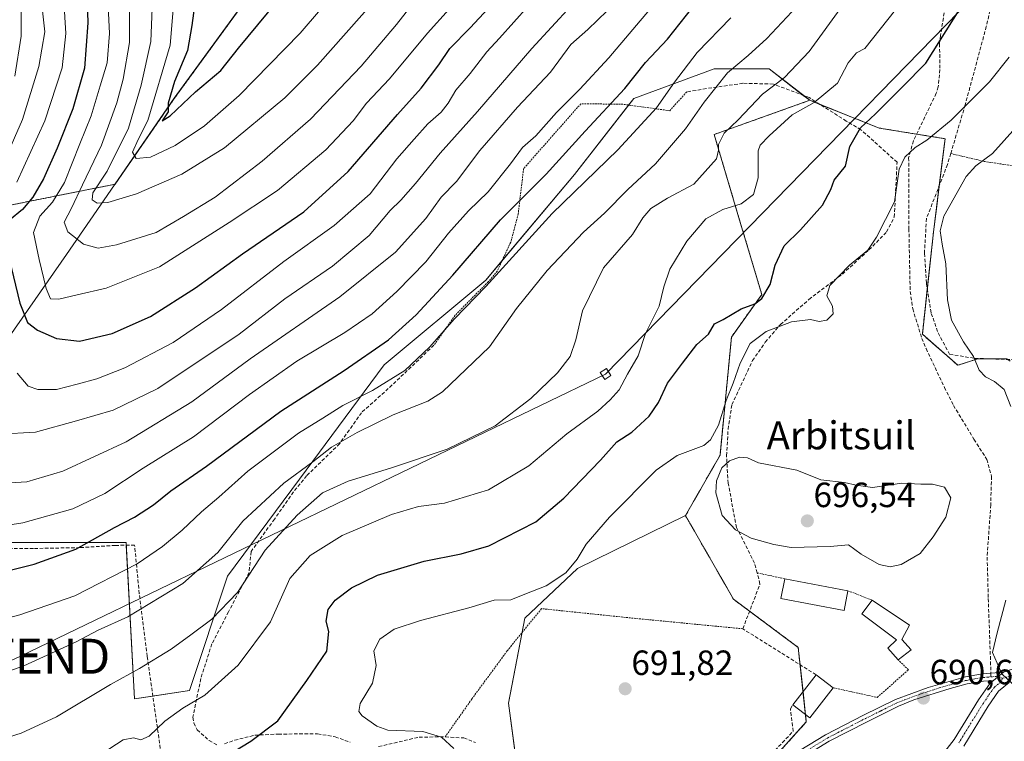
# Model space of a CAD drawing. Units: metres. Extents: x 583121 to 586543, y 4765952 to 4768307.
# Drawn here: x 584463 to 584744, y 4766517 to 4766724 of the extents above; entities that cross this region are included whole.
import ezdxf
from ezdxf.enums import TextEntityAlignment as Align

# ---------------------------------------------------------------- set-up
doc = ezdxf.new("R2010")
doc.units = ezdxf.units.M
doc.header["$MEASUREMENT"] = 0
for name, pattern in [('TRAZO_Y_PUNTO', [1, 0.5, -0.25, 0, -0.25]), ('TRAZOS', [0.75, 0.5, -0.25]), ('TRAZOSX2', [1.5, 1, -0.5])]:
    doc.linetypes.add(name, pattern=pattern)
doc.layers.get('0').update_dxf_attribs({"lineweight": 5})
for name, color, linetype, lineweight in [('Alambrada', 19, 'TRAZOS', 0), ('Arbolado forestal', 92, 'TRAZOS', 0), ('Arbolado forestal CxS', 92, 'Continuous', 0), ('Camino', 19, 'Continuous', 0), ('Camino Cxs', 19, 'Continuous', 0), ('Camino eje', 39, 'TRAZO_Y_PUNTO', 13), ('Carátula', 7, 'Continuous', 5), ('Curva de nivel maestra', 36, 'Continuous', 30), ('Curva de nivel normal', 36, 'Continuous', 0), ('Edificación', 1, 'Continuous', 13), ('Edificación Cxs', 1, 'Continuous', 13), ('Entidad de ámbito territorial', 19, 'Continuous', 0), ('Entidad de ámbito territorial CxS', 92, 'Continuous', 0), ('Municipio', 9, 'Continuous', 13), ('Municipio CxS', 142, 'Continuous', 0), ('Muro lineal', 1, 'TRAZOSX2', 13), ('Pastizal CxS', 92, 'Continuous', 0), ('Prado', 92, 'Continuous', 0), ('Prado CxS', 92, 'Continuous', 0), ('Punto de cota en terreno', 7, 'Continuous', 0), ('Rótulo de punto de cota en terreno', 19, 'Continuous', 0), ('Senda', 19, 'TRAZOSX2', 0), ('Tendido', 6, 'Continuous', 0), ('Texto cartográfico', 19, 'Continuous', 0), ('Torre de tendido', 19, 'Continuous', 0), ('Torre de tendido Cxs', 19, 'Continuous', 0), ('Torre de tendido puntual', 7, 'Continuous', 0)]:
    doc.layers.add(name, color=color, linetype=linetype, lineweight=lineweight)
doc.styles.add('Arial', font='txt', dxfattribs={"height": 0.2})

# ---------------------------------------------------------------- blocks, each defined once
blk = doc.blocks.new('*U150')
at = {"layer": 'Arbolado forestal CxS', "color": 92, "linetype": 'Continuous', "lineweight": 0}
blk.add_polyline3d([(584535.59, 4766740.32, 777.87), (584506.96, 4766701.01, 775.26), (584490.09, 4766676.53, 765.99), (584451.92, 4766668.9, 740.74), (584417.43, 4766673.82, 716.28), (584396.49, 4766672.59, 708.44), (584382.94, 4766663.97, 697.74), (584400.18, 4766643.03, 705.88), (584426.05, 4766620.86, 724.46), (584432.97, 4766594.26, 734.64), (584432.97, 4766573.79, 729.07), (584417.42, 4766577.74, 730.71), (584398.95, 4766559.27, 725.61), (584380.47, 4766528.47, 720.19), (584354.6, 4766496.45, 711.98)], dxfattribs=at)
blk = doc.blocks.new('*U177')
at = {"layer": 'Curva de nivel normal', "color": 36, "linetype": 'Continuous', "lineweight": 0}
blk.add_polyline3d([(584745.44, 4766712.8, 695), (584739.85, 4766705.78, 695), (584728.92, 4766694.81, 695), (584721.97, 4766689.13, 695), (584718.6, 4766687.01, 695), (584715.68, 4766684.22, 695), (584714.04, 4766680.81, 695), (584712.77, 4766671.51, 695), (584707.57, 4766661.34, 695), (584705.13, 4766657.71, 695), (584699.84, 4766653.41, 695), (584694.26, 4766647.54, 695), (584693.35, 4766644.57, 695), (584694.98, 4766641.65, 695), (584695.17, 4766639.48, 695), (584693.39, 4766637.65, 695), (584691.17, 4766637.28, 695), (584688.69, 4766637.87, 695), (584683.26, 4766637.2, 695), (584676.07, 4766634.4, 695), (584671.52, 4766631.01, 695), (584668.61, 4766625.38, 695), (584666.66, 4766619.66, 695), (584664.66, 4766614.66, 695), (584662.46, 4766607.64, 695), (584660.12, 4766603.42, 695), (584658.23, 4766601.8, 695), (584650.67, 4766599.01, 695), (584644.64, 4766594.77, 695), (584631.32, 4766581.38, 695), (584624.66, 4766573.66, 695), (584622.07, 4766569.36, 695), (584618.79, 4766565.44, 695), (584613.2, 4766561.74, 695), (584607.63, 4766559.51, 695), (584603.16, 4766557.74, 695), (584598.32, 4766557.67, 695), (584591.16, 4766555.41, 695), (584577.35, 4766551.84, 695), (584569.76, 4766549.3, 695), (584565.69, 4766546.45, 695), (584563.95, 4766543.19, 695), (584564.65, 4766538.99, 695), (584563.6, 4766533.94, 695), (584560.12, 4766528.14, 695), (584559.7, 4766525.78, 695), (584560.61, 4766524.61, 695), (584564.88, 4766521.63, 695), (584567.98, 4766520.52, 695), (584578, 4766520.08, 695), (584583.34, 4766518.44, 695), (584586.83, 4766515.26, 695)], dxfattribs=at)
blk = doc.blocks.new('*U199')
at = {"layer": 'Curva de nivel normal', "color": 36, "linetype": 'Continuous', "lineweight": 0}
for points in [[(584757.35, 4766703.85, 690), (584740.68, 4766685.26, 690), (584735.99, 4766681.81, 690), (584733.18, 4766678.71, 690), (584726.85, 4766667.34, 690), (584725.76, 4766663.17, 690), (584726.32, 4766659.34, 690), (584727.39, 4766653.74, 690), (584727.82, 4766643.43, 690), (584729.02, 4766637.67, 690), (584732.46, 4766631.44, 690), (584735.27, 4766627.25, 690), (584736.96, 4766623.41, 690), (584738.72, 4766621.43, 690), (584741.34, 4766620.12, 690), (584744.05, 4766617.86, 690), (584745.99, 4766612.97, 690)], [(584744.5, 4766557.66, 690), (584742.06, 4766548.33, 690), (584740.7, 4766542.72, 690), (584743.41, 4766536.55, 690), (584749.67, 4766530.64, 690)]]:
    blk.add_polyline3d(points, dxfattribs=at)
blk = doc.blocks.new('5PATER')
at = {"layer": 'Carátula', "linetype": 'Continuous', "lineweight": 5}
h = blk.add_hatch(color=250, dxfattribs=at)
edge = h.paths.add_edge_path()
edge.add_ellipse((0, 0.01), major_axis=(-1.33, -1.34), ratio=0.999422, start_angle=0, end_angle=360)
blk = doc.blocks.new('5TTEND')
blk.add_text('5TTEND', height=10).set_placement((0, 0), align=Align.MIDDLE_CENTER)

msp = doc.modelspace()

# ---------------------------------------------------------------- linework, layer by layer
at = {"layer": 'Alambrada', "color": 19, "linetype": 'TRAZOS', "lineweight": 0}
for points in [[(584653.36, 4766702.89, 718.79), (584648.51, 4766697.52, 725.46), (584635.16, 4766699.36, 723.94), (584623.12, 4766699.52, 728.48), (584606.76, 4766680.97, 728.14), (584605.23, 4766668.01, 723.99), (584603.07, 4766659.93, 722.37), (584599.23, 4766651.68, 721.16), (584596.68, 4766648.64, 720.65), (584587.19, 4766639.05, 720.84), (584581.14, 4766630.49, 720.44)], [(584728.8, 4766685.29, 706.89), (584738.23, 4766683.05, 693.43), (584751.39, 4766681.05, 690.5), (584752.8, 4766679.61, 691.02)], [(584673.48, 4766565.43, 703.94), (584681.35, 4766563.76, 695.73)], [(584699.39, 4766560.33, 695.49), (584706.38, 4766557.6, 696.84)], [(584669.39, 4766549.45, 702.22), (584638.82, 4766552.4, 692.03), (584611.87, 4766555.21, 700.06), (584602.06, 4766543.13, 698.44), (584596.71, 4766535.84, 699.03), (584591.94, 4766529.36, 698.5), (584584.39, 4766518.57, 701.56)], [(584695.16, 4766532.61, 697.01), (584707.82, 4766529.84, 690.24), (584716.71, 4766537.76, 691.32), (584713.78, 4766540.56, 692.24)]]:
    msp.add_polyline3d(points, dxfattribs=at)
at = {"layer": 'Arbolado forestal', "color": 92, "linetype": 'TRAZOS', "lineweight": 0}
for points in [[(584598.89, 4767011.1, 831.79), (584600.21, 4767003.21, 827.92), (584605.8, 4766969.13, 825.94), (584613.71, 4766925.81, 811.21), (584596.93, 4766878.22, 799.66), (584578.35, 4766825.51, 792.64), (584561.55, 4766778.93, 782.58), (584535.59, 4766740.32, 777.87), (584506.96, 4766701.01, 775.26), (584490.09, 4766676.53, 765.99), (584451.92, 4766668.9, 740.74), (584417.43, 4766673.82, 716.28), (584396.49, 4766672.59, 708.44), (584382.93, 4766663.97, 697.74), (584400.18, 4766643.03, 705.88), (584426.05, 4766620.86, 724.46), (584432.97, 4766594.26, 734.64), (584432.97, 4766573.79, 729.07)], [(584653.02, 4766581.79, 692.61), (584662.89, 4766599.1, 694.12), (584666.14, 4766632.81, 698.11), (584674.82, 4766645.02, 699.72), (584668.77, 4766665.24, 702.7), (584661.2, 4766690.73, 711.52), (584688.5, 4766700.49, 705.37)], [(584688.5, 4766700.49, 705.37), (584691.43, 4766699.32, 704.33), (584699.54, 4766696.08, 701.52), (584708.31, 4766692.57, 698.57), (584719.05, 4766690.83, 695.61), (584727.18, 4766689.52, 694.02), (584725.52, 4766676.11, 691.92), (584723.86, 4766662.81, 690.53), (584722.09, 4766646.54, 691.05), (584720.69, 4766633.63, 692.12), (584730.84, 4766624.75, 690.91), (584736.55, 4766626.65, 689.5), (584738.22, 4766626.65, 688.89), (584744.79, 4766626.65, 686.48), (584745.08, 4766626.45, 686.49), (584745.79, 4766625.95, 686.51)], [(584540.43, 4766375.09, 699.69), (584547.2, 4766378.73, 699.35), (584576.64, 4766402.08, 697.6), (584580.5, 4766405.86, 697.47), (584587.36, 4766412.59, 697.18), (584590.16, 4766415.34, 696.76), (584601.73, 4766433.24, 696.27), (584625.94, 4766453.7, 695), (584649.05, 4766476.31, 693.26), (584656.54, 4766486.28, 693.19), (584666.44, 4766499.46, 692.27), (584668.34, 4766501.55, 691.96), (584669.58, 4766502.93, 691.8), (584669.77, 4766503.14, 691.78), (584671.73, 4766505.32, 691.59), (584687.53, 4766522.82, 689.81), (584687.3, 4766524.89, 689.86), (584686.59, 4766531.48, 690.33), (584685.75, 4766539.19, 690.8), (584685.2, 4766544.14, 691.2), (584671.32, 4766554.48, 691.2), (584666.74, 4766557.88, 691.4), (584653.02, 4766581.79, 692.61)]]:
    msp.add_polyline3d(points, dxfattribs=at)
at = {"layer": 'Arbolado forestal CxS', "color": 92, "linetype": 'Continuous', "lineweight": 0}
msp.add_polyline3d([(584666.44, 4766499.45, 692.27), (584687.53, 4766522.82, 689.81), (584685.2, 4766544.14, 691.2), (584666.75, 4766557.88, 691.4), (584653.02, 4766581.79, 692.61), (584662.89, 4766599.1, 694.12), (584666.14, 4766632.81, 698.11), (584674.82, 4766645.02, 699.72), (584668.77, 4766665.24, 702.7), (584661.2, 4766690.73, 711.52), (584688.5, 4766700.49, 705.37), (584699.55, 4766696.08, 701.52), (584708.31, 4766692.57, 698.57), (584727.18, 4766689.52, 694.02), (584723.86, 4766662.81, 690.53), (584720.69, 4766633.63, 692.12), (584730.84, 4766624.75, 690.91), (584736.55, 4766626.65, 689.5), (584744.79, 4766626.65, 686.48)], dxfattribs=at)
at = {"layer": 'Camino', "color": 19, "linetype": 'Continuous', "lineweight": 0}
for points in [[(584743.87, 4766537.05, 689.77), (584754.35, 4766540.65, 688.01)], [(584683.31, 4766513.21, 690.4), (584693.03, 4766519.13, 690.12), (584703.91, 4766524.73, 690.13), (584713.01, 4766529.24, 690.35), (584722.38, 4766532.67, 690.57), (584733.01, 4766535.73, 690.57), (584737.91, 4766536.57, 690.29), (584743.87, 4766537.05, 689.77)], [(584743.87, 4766537.05, 689.77), (584741.03, 4766534.72, 690.14)], [(584743.87, 4766537.05, 689.77), (584741.03, 4766534.72, 690.14)], [(584741.03, 4766534.72, 690.14), (584738.17, 4766534.49, 690.36), (584733.48, 4766533.69, 690.57), (584728.64, 4766532.42, 690.66), (584718.29, 4766529.11, 690.53), (584713.84, 4766527.32, 690.34), (584704.88, 4766522.87, 690.16), (584694.06, 4766517.3, 690.16), (584684.47, 4766511.46, 690.52)], [(584722.83, 4766508.89, 692.47), (584729.75, 4766517.85, 691.51), (584736.71, 4766529.13, 690.62), (584740.01, 4766533.89, 690.26), (584741.03, 4766534.72, 690.14)], [(584745.52, 4766534.09, 689.92), (584742.48, 4766531.61, 690.24), (584739.5, 4766527.3, 690.64), (584732.49, 4766515.95, 691.69)]]:
    msp.add_polyline3d(points, dxfattribs=at)
at = {"layer": 'Camino Cxs', "color": 19, "linetype": 'Continuous', "lineweight": 0}
for points in [[(584722.83, 4766508.89, 692.47), (584729.75, 4766517.85, 691.51), (584736.71, 4766529.13, 690.62), (584740.01, 4766533.89, 690.26), (584741.03, 4766534.72, 690.14), (584743.87, 4766537.05, 689.77), (584754.35, 4766540.65, 688.01)], [(584683.31, 4766513.21, 690.4), (584693.03, 4766519.13, 690.12), (584703.91, 4766524.73, 690.13), (584713.01, 4766529.24, 690.35), (584722.38, 4766532.67, 690.57), (584733.01, 4766535.73, 690.57), (584737.91, 4766536.57, 690.29), (584743.87, 4766537.05, 689.77), (584741.03, 4766534.72, 690.14), (584741.03, 4766534.72, 690.14), (584738.17, 4766534.49, 690.36), (584733.48, 4766533.69, 690.57), (584728.64, 4766532.42, 690.66), (584718.29, 4766529.11, 690.53), (584713.84, 4766527.32, 690.34), (584704.88, 4766522.87, 690.16), (584694.06, 4766517.3, 690.16), (584684.47, 4766511.46, 690.52)], [(584745.52, 4766534.09, 689.92), (584742.48, 4766531.61, 690.24), (584739.5, 4766527.3, 690.64), (584732.49, 4766515.95, 691.69)]]:
    msp.add_polyline3d(points, dxfattribs=at)
at = {"layer": 'Camino eje', "color": 39, "linetype": 'TRAZO_Y_PUNTO', "lineweight": 13}
for points in [[(584669.66, 4766503.09, 691.79), (584672.03, 4766504.3, 691.66), (584674.26, 4766505.44, 691.43), (584679.09, 4766508.9, 690.88), (584683.89, 4766512.34, 690.46), (584693.55, 4766518.22, 690.16), (584704.4, 4766523.8, 690.16), (584708.88, 4766526.03, 690.2), (584713.43, 4766528.28, 690.36), (584715.65, 4766529.18, 690.46), (584720.34, 4766530.89, 690.55), (584725.51, 4766532.55, 690.65), (584730.83, 4766534.08, 690.62), (584733.25, 4766534.71, 690.57), (584735.7, 4766535.13, 690.49), (584738.04, 4766535.53, 690.33), (584740.25, 4766535.71, 690.14)], [(584740.25, 4766535.71, 690.14), (584742.45, 4766535.89, 689.97), (584743.47, 4766535.29, 689.94)], [(584746.58, 4766536.22, 689.64), (584744.7, 4766535.57, 689.84), (584743.47, 4766535.29, 689.94)], [(584743.47, 4766535.29, 689.94), (584743.28, 4766534.41, 690.02), (584741.25, 4766532.75, 690.24), (584739.6, 4766530.37, 690.46), (584738.11, 4766528.22, 690.61), (584734.63, 4766522.58, 691.02), (584731.12, 4766516.9, 691.55)]]:
    msp.add_polyline3d(points, dxfattribs=at)
at = {"layer": 'Curva de nivel maestra', "color": 36, "linetype": 'Continuous', "lineweight": 30}
for points in [[(584459.25, 4766657.6, 750), (584462.81, 4766642.49, 750), (584465.04, 4766636.98, 750), (584467.91, 4766634.78, 750), (584473.32, 4766632.42, 750), (584479.88, 4766631.64, 750), (584489.23, 4766633.88, 750), (584500.22, 4766638.7, 750), (584513, 4766646.87, 750), (584526.42, 4766656.63, 750), (584544.02, 4766668.62, 750), (584556.69, 4766680.18, 750), (584570.73, 4766696.47, 750), (584577.49, 4766704.01, 750), (584582.56, 4766710.67, 750), (584585.73, 4766715.34, 750), (584591.51, 4766721.2, 750), (584603.07, 4766733.77, 750)], [(584481.89, 4766734.24, 750), (584482.31, 4766722.59, 750), (584481.28, 4766709.7, 750), (584478, 4766698.1, 750), (584473.49, 4766686.78, 750), (584469.61, 4766678.03, 750), (584466.6, 4766672.82, 750), (584463.62, 4766669.3, 750), (584459.92, 4766666.2, 750)], [(584513.01, 4766729.72, 775), (584511.94, 4766721.9, 775), (584510.79, 4766714.73, 775), (584507.01, 4766705.91, 775), (584505.22, 4766699.63, 775), (584505.2, 4766697.24, 775), (584503.48, 4766694.61, 775), (584505.79, 4766696.04, 775), (584513, 4766702.88, 775), (584520.28, 4766708.99, 775), (584525.33, 4766715.42, 775), (584536.37, 4766728.7, 775)], [(584458.91, 4766565.92, 725), (584466.92, 4766567.88, 725), (584478.84, 4766572.25, 725), (584489.86, 4766578.42, 725), (584495.59, 4766581.4, 725), (584500.99, 4766584.89, 725), (584505.98, 4766588.9, 725), (584516.17, 4766595.91, 725), (584537.44, 4766611.66, 725), (584555.52, 4766623.23, 725), (584568.15, 4766632.07, 725), (584576.08, 4766639.16, 725), (584586.5, 4766650.49, 725), (584600.18, 4766666.34, 725), (584613.24, 4766679.34, 725), (584624.39, 4766691.65, 725), (584635.72, 4766703.91, 725), (584641.59, 4766711.32, 725), (584647.83, 4766717.95, 725), (584655.07, 4766727.1, 725)], [(584519.64, 4766511.74, 700), (584528.86, 4766517.33, 700), (584536.52, 4766523.16, 700), (584544.86, 4766534.68, 700), (584550.57, 4766543.08, 700), (584551.14, 4766548.64, 700), (584550.32, 4766551.66, 700), (584550.94, 4766555, 700), (584552.91, 4766557.66, 700), (584557.6, 4766561.18, 700), (584565.03, 4766564.75, 700), (584578.36, 4766568.79, 700), (584588.91, 4766570.86, 700), (584596.8, 4766573.18, 700), (584610.3, 4766580.02, 700), (584618.3, 4766586.76, 700), (584628.72, 4766597.69, 700), (584633.39, 4766602.93, 700), (584637.64, 4766605.63, 700), (584642.67, 4766610.26, 700), (584645.34, 4766614.1, 700), (584647.83, 4766619.66, 700), (584652.14, 4766625.4, 700), (584656.28, 4766630.66, 700), (584659.59, 4766633.66, 700), (584661.3, 4766636.61, 700), (584663.76, 4766637.82, 700), (584668.95, 4766640.92, 700), (584672.86, 4766642.33, 700), (584674.8, 4766643.86, 700), (584677.17, 4766647.81, 700), (584678.66, 4766653.37, 700), (584681.18, 4766658.86, 700), (584685.9, 4766663.43, 700), (584692.18, 4766670.53, 700), (584694.55, 4766675.01, 700), (584695.51, 4766677.67, 700), (584698.7, 4766681.67, 700), (584699.99, 4766687.34, 700), (584703.04, 4766692.67, 700), (584707.27, 4766696.67, 700), (584715.04, 4766704.36, 700), (584721.71, 4766711.1, 700), (584731.69, 4766727.01, 700)]]:
    msp.add_polyline3d(points, dxfattribs=at)
at = {"layer": 'Curva de nivel normal', "color": 36, "linetype": 'Continuous', "lineweight": 0}
for points in [[(584494.24, 4766738.4, 760), (584494.15, 4766716.98, 760), (584492.36, 4766706.5, 760), (584490.56, 4766699.73, 760), (584486.16, 4766687.66, 760), (584480.73, 4766676.34, 760), (584477.56, 4766669.67, 760), (584475.48, 4766665.67, 760), (584476.54, 4766662.89, 760), (584481.06, 4766659.35, 760), (584485.19, 4766658.28, 760), (584490.47, 4766659.16, 760), (584501.83, 4766662.72, 760), (584509.56, 4766667.24, 760), (584518.6, 4766672.78, 760), (584532.12, 4766683.14, 760), (584545.86, 4766695.08, 760), (584560.37, 4766710.27, 760), (584570.5, 4766722.2, 760), (584576.02, 4766729.28, 760)], [(584487.64, 4766736.94, 755), (584488.46, 4766719.59, 755), (584487.82, 4766711.24, 755), (584485.79, 4766704.67, 755), (584483.25, 4766696.01, 755), (584479.97, 4766688.01, 755), (584475.56, 4766677.01, 755), (584472.16, 4766671.34, 755), (584468.59, 4766667.34, 755), (584466.72, 4766662.67, 755), (584468.34, 4766655.01, 755), (584470.35, 4766646.7, 755), (584471.64, 4766643.79, 755), (584473.95, 4766643.64, 755), (584479.26, 4766644.94, 755), (584487.49, 4766646.78, 755), (584502.7, 4766652.9, 755), (584522.64, 4766665.61, 755), (584536.47, 4766674.67, 755), (584550.31, 4766686.34, 755), (584558.06, 4766694.67, 755), (584561.9, 4766699.67, 755), (584568.5, 4766706.67, 755), (584579.27, 4766719.67, 755), (584591.66, 4766733.53, 755)], [(584468.15, 4766736.58, 740), (584470.03, 4766720.05, 740), (584468.3, 4766710.2, 740)], [(584500.99, 4766736.44, 765), (584500.31, 4766717.34, 765), (584497.52, 4766704.82, 765), (584493.91, 4766692.49, 765), (584487.81, 4766680.21, 765), (584483.72, 4766674.03, 765), (584483.51, 4766672.06, 765), (584484.96, 4766671.09, 765), (584487.94, 4766671.29, 765), (584496.13, 4766673.75, 765), (584509.15, 4766679.38, 765), (584521.33, 4766686.94, 765), (584538.55, 4766701.18, 765), (584547.88, 4766710.54, 765), (584564.3, 4766729.04, 765)], [(584506.73, 4766727.59, 770), (584505.78, 4766716.27, 770), (584499.42, 4766694.68, 770), (584496.62, 4766689.26, 770), (584495.04, 4766685.7, 770), (584496.04, 4766683.85, 770), (584500.18, 4766684.24, 770), (584507.22, 4766687.61, 770), (584515.62, 4766693.21, 770), (584525.53, 4766701.88, 770), (584542.95, 4766719.72, 770), (584555.11, 4766734.02, 770)], [(584461.99, 4766677.06, 745), (584469.99, 4766694.67, 745), (584474.9, 4766709.81, 745), (584475.94, 4766719.55, 745), (584475.25, 4766732.14, 745)], [(584443.35, 4766576.61, 730), (584463.66, 4766579.78, 730), (584477.94, 4766583.77, 730), (584487.16, 4766588.11, 730), (584498.05, 4766595.33, 730), (584512.45, 4766604.34, 730), (584528.48, 4766616.44, 730), (584542.01, 4766625.9, 730), (584555.66, 4766634.17, 730), (584563.47, 4766639.5, 730), (584570.57, 4766645.82, 730), (584578.81, 4766654.32, 730), (584585.31, 4766662.54, 730), (584591.06, 4766668.93, 730), (584596.65, 4766674.34, 730), (584603.05, 4766682.34, 730), (584606.43, 4766687.01, 730), (584610.3, 4766690.34, 730), (584616.13, 4766697.01, 730), (584622.85, 4766703.67, 730), (584631.07, 4766712.67, 730), (584643.79, 4766727.55, 730)], [(584445.83, 4766532.38, 715), (584463.99, 4766538.84, 715), (584472.89, 4766542.99, 715), (584478.95, 4766545.72, 715), (584485.23, 4766549.1, 715), (584493.66, 4766552.88, 715), (584509.44, 4766562.4, 715), (584519.41, 4766571.27, 715), (584526.55, 4766580.19, 715), (584538.25, 4766591.09, 715), (584546.57, 4766597.19, 715), (584551.9, 4766601.33, 715), (584559.23, 4766605.58, 715), (584569.48, 4766610.58, 715), (584579.38, 4766614.51, 715), (584583.64, 4766617.13, 715), (584597.06, 4766630, 715), (584604.76, 4766641, 715), (584613.45, 4766651.87, 715), (584623.9, 4766662.8, 715), (584629.86, 4766668.2, 715), (584636.5, 4766675.01, 715), (584644.46, 4766682.34, 715), (584653, 4766692.34, 715), (584658.32, 4766700.01, 715), (584665.01, 4766708.34, 715), (584670.9, 4766713.3, 715), (584676.26, 4766718.2, 715), (584684.8, 4766727.3, 715)], [(584456.99, 4766605.11, 740), (584467.32, 4766605.63, 740), (584479.07, 4766608.85, 740), (584489.55, 4766611.97, 740), (584502.29, 4766618.16, 740), (584525.52, 4766633.66, 740), (584538.52, 4766643.75, 740), (584552.18, 4766653.11, 740), (584562.63, 4766661.89, 740), (584568.66, 4766668.99, 740), (584571.66, 4766671.96, 740), (584575.85, 4766676.73, 740), (584582.89, 4766685.43, 740), (584593.57, 4766697.34, 740), (584609.11, 4766715.34, 740), (584620.34, 4766727.48, 740)], [(584463.18, 4766727.41, 735), (584463.2, 4766718.8, 735), (584461.4, 4766707.4, 735)], [(584608.1, 4766727.43, 745), (584599.89, 4766718.3, 745), (584596.25, 4766714.38, 745), (584591.49, 4766708.13, 745), (584587.38, 4766703.37, 745), (584585.26, 4766699.67, 745), (584583.17, 4766697.11, 745), (584579.44, 4766693.74, 745), (584575.53, 4766689.39, 745), (584570.52, 4766683.78, 745), (584562.95, 4766673.78, 745), (584552.66, 4766664.7, 745), (584538.28, 4766654.39, 745), (584520.44, 4766640.7, 745), (584506.61, 4766631.3, 745), (584492.88, 4766624.08, 745), (584484.87, 4766620.89, 745), (584479.21, 4766619.41, 745), (584473.32, 4766617.8, 745), (584467.99, 4766617.81, 745), (584465.24, 4766618.79, 745), (584462.08, 4766622.54, 745)], [(584486.35, 4766513.79, 705), (584492.32, 4766517.67, 705), (584495.34, 4766518.33, 705), (584497.4, 4766517.71, 705), (584499.83, 4766518.77, 705), (584504.29, 4766523.05, 705), (584509.4, 4766526.81, 705), (584515.66, 4766530.45, 705), (584525.25, 4766539.01, 705), (584534.41, 4766551.46, 705), (584540, 4766563.82, 705), (584545.75, 4766570.42, 705), (584554.94, 4766576.1, 705), (584569, 4766582.08, 705), (584576.7, 4766584.37, 705), (584584.13, 4766585.38, 705), (584596.72, 4766589.2, 705), (584608.29, 4766596, 705), (584619.16, 4766605.2, 705), (584628.01, 4766611.64, 705), (584631.48, 4766614.93, 705), (584634.05, 4766617.74, 705), (584636.43, 4766622.18, 705), (584639.45, 4766627.46, 705), (584641.58, 4766633.83, 705), (584645.46, 4766641.65, 705), (584646.8, 4766647.17, 705), (584648.52, 4766652.22, 705), (584653.35, 4766660.2, 705), (584658.78, 4766666.58, 705), (584663.72, 4766669.33, 705), (584668.95, 4766670.86, 705), (584672.48, 4766673.55, 705), (584673.74, 4766678.34, 705), (584673.76, 4766686.01, 705), (584674.34, 4766687.65, 705), (584676.94, 4766690.34, 705), (584683.48, 4766696.31, 705), (584689.78, 4766699.87, 705), (584696.43, 4766705.38, 705), (584699.53, 4766711.24, 705), (584701.91, 4766714.02, 705), (584704.25, 4766715.34, 705), (584715.24, 4766729.17, 705)], [(584698.01, 4766727.72, 710), (584688.34, 4766714.48, 710), (584681.34, 4766707.06, 710), (584675.01, 4766702.23, 710), (584668.08, 4766694.92, 710), (584664.09, 4766691.07, 710), (584662.46, 4766687.83, 710), (584662.44, 4766686.29, 710), (584661.85, 4766683.8, 710), (584655.41, 4766676.54, 710), (584647.9, 4766672.51, 710), (584643.08, 4766669.55, 710), (584640.86, 4766666.95, 710), (584637.84, 4766662.12, 710), (584629.6, 4766652.62, 710), (584623.57, 4766640.33, 710), (584621.69, 4766632, 710), (584620.07, 4766627.32, 710), (584616.47, 4766622.61, 710), (584608.87, 4766615.3, 710), (584598.63, 4766607.46, 710), (584584.94, 4766600.78, 710), (584568.78, 4766595.32, 710), (584556.68, 4766591.69, 710)], [(584450.42, 4766590.57, 735), (584464.82, 4766591.48, 735), (584475.12, 4766594.5, 735), (584493.22, 4766602.87, 735), (584512, 4766614.28, 735), (584528.66, 4766626.65, 735), (584554.28, 4766644.35, 735), (584570.18, 4766657.12, 735), (584578.82, 4766666.67, 735), (584583.26, 4766672.84, 735), (584587.62, 4766677.32, 735), (584594.29, 4766686.17, 735), (584604.98, 4766698.56, 735), (584614.48, 4766708.55, 735), (584620.24, 4766716.45, 735), (584625.15, 4766720.73, 735), (584630.67, 4766726.11, 735)], [(584446.62, 4766549.12, 720), (584462.84, 4766553.43, 720), (584478.53, 4766558.87, 720), (584496.33, 4766568, 720), (584503.58, 4766573, 720), (584509.25, 4766577.66, 720), (584514.73, 4766582.86, 720), (584519.71, 4766587.1, 720), (584528, 4766594.52, 720), (584542.43, 4766605.32, 720), (584549.44, 4766609.61, 720), (584555.12, 4766613.3, 720), (584563.57, 4766617.6, 720), (584572.86, 4766623.32, 720), (584579.84, 4766629.9, 720), (584587.03, 4766638.06, 720), (584595.97, 4766647.32, 720), (584614.88, 4766668.11, 720), (584633.7, 4766686.34, 720), (584644.76, 4766698.34, 720), (584649.83, 4766705.71, 720), (584656.31, 4766714.14, 720), (584665.95, 4766724.04, 720)], [(584468.3, 4766710.2, 740), (584463.61, 4766694.97, 740), (584456.63, 4766679.33, 740)], [(584711.45, 4766567.2, 695), (584714.66, 4766567.8, 695), (584720.02, 4766570.96, 695), (584723.77, 4766575.7, 695), (584727.36, 4766581.35, 695), (584728.82, 4766586.88, 695), (584727.03, 4766589.92, 695), (584723.55, 4766590.77, 695), (584720.21, 4766590.8, 695), (584714.8, 4766591.1, 695), (584706.4, 4766589.84, 695), (584701.74, 4766590.5, 695), (584698.4, 4766591.25, 695), (584691.72, 4766592.04, 695), (584684.84, 4766594.83, 695), (584673.88, 4766596.85, 695), (584670.73, 4766598.3, 695), (584668.45, 4766598.48, 695), (584665.57, 4766597.46, 695), (584663.39, 4766595.41, 695), (584661.86, 4766591.76, 695), (584661.68, 4766588.29, 695), (584663.51, 4766581.85, 695), (584667.26, 4766577.71, 695), (584671.76, 4766575.35, 695), (584678.22, 4766573.52, 695), (584683.24, 4766572.68, 695), (584694.38, 4766572.98, 695), (584699.61, 4766573.49, 695), (584703.24, 4766570.78, 695), (584708.3, 4766567.8, 695), (584711.45, 4766567.2, 695)], [(584556.68, 4766591.69, 710), (584549.33, 4766588.29, 710), (584542.07, 4766581.97, 710), (584532.92, 4766571.96, 710), (584525.06, 4766559.81, 710), (584517.66, 4766552.19, 710), (584511.66, 4766547.77, 710), (584506.08, 4766543.6, 710), (584497.01, 4766538.13, 710), (584488.74, 4766533.56, 710), (584473.34, 4766524.31, 710), (584463.24, 4766519.64, 710), (584454.37, 4766516.83, 710)]]:
    msp.add_polyline3d(points, dxfattribs=at)
at = {"layer": 'Edificación', "color": 1, "linetype": 'Continuous', "lineweight": 13}
for points in [[(584699.39, 4766560.33, 695.49), (584698.3, 4766554.66, 695.09), (584680.26, 4766558.1, 695.32), (584681.35, 4766563.76, 695.73)], [(584681.35, 4766563.76, 695.73), (584699.39, 4766560.33, 695.49)], [(584713.78, 4766540.56, 692.24), (584710.78, 4766543.93, 694.45), (584713.26, 4766546.33, 697.67), (584703.39, 4766553.76, 694.83), (584706.38, 4766557.6, 696.84)], [(584706.38, 4766557.6, 696.84), (584716.98, 4766550.48, 693.69), (584714.78, 4766546.41, 696.43), (584717.51, 4766543.44, 693.69)], [(584717.51, 4766543.44, 693.69), (584713.78, 4766540.56, 692.24)], [(584683.67, 4766527.68, 691.98), (584690.3, 4766536.33, 692.23)], [(584690.3, 4766536.33, 692.23), (584695.16, 4766532.61, 697.01)], [(584695.16, 4766532.61, 697.01), (584688.51, 4766523.97, 691.79), (584683.67, 4766527.68, 691.98)]]:
    msp.add_polyline3d(points, dxfattribs=at)
at = {"layer": 'Edificación Cxs', "color": 1, "linetype": 'Continuous', "lineweight": 13}
for points in [[(584699.39, 4766560.33, 695.49), (584698.3, 4766554.66, 695.09), (584680.26, 4766558.1, 695.32), (584681.35, 4766563.76, 695.73), (584699.39, 4766560.33, 695.49)], [(584717.51, 4766543.44, 693.69), (584713.78, 4766540.56, 692.24), (584710.78, 4766543.93, 694.45), (584713.26, 4766546.33, 697.67), (584703.39, 4766553.76, 694.83), (584706.38, 4766557.6, 696.84), (584716.98, 4766550.48, 693.69), (584714.78, 4766546.41, 696.43), (584717.51, 4766543.44, 693.69)], [(584695.16, 4766532.61, 697.01), (584688.51, 4766523.97, 691.79), (584683.67, 4766527.68, 691.98), (584690.3, 4766536.33, 692.23), (584695.16, 4766532.61, 697.01)]]:
    msp.add_polyline3d(points, close=True, dxfattribs=at)
at = {"layer": 'Entidad de ámbito territorial', "color": 19, "linetype": 'Continuous', "lineweight": 0}
msp.add_polyline3d([(584573.44, 4767158.35, 803.1), (584583.86, 4767096.39, 833.83), (584592.76, 4767047.5, 838.98), (584594.57, 4767036.72, 838.12), (584595.9, 4767028.82, 835.46), (584600.18, 4767003.28, 827.94), (584600.72, 4766999.99, 826.53), (584605.76, 4766969.2, 825.95), (584613.68, 4766925.88, 811.24), (584596.9, 4766878.29, 799.68), (584578.31, 4766825.57, 792.68), (584561.51, 4766779, 782.61), (584535.55, 4766740.38, 777.9), (584506.93, 4766701.08, 775.28), (584482.93, 4766666.26, 762.18), (584476.13, 4766656.39, 758.03), (584448.54, 4766616.86, 738.14), (584432.95, 4766594.32, 734.62), (584432.94, 4766573.86, 729.1), (584432.8, 4766573.26, 728.91), (584418.89, 4766516.15, 714.27)], dxfattribs=at)
msp.add_polyline3d([(584573.44, 4767158.35, 803.1), (584583.86, 4767096.39, 833.83), (584592.76, 4767047.5, 838.98), (584594.57, 4767036.72, 838.12), (584595.9, 4767028.82, 835.46), (584600.18, 4767003.28, 827.94), (584600.72, 4766999.99, 826.53), (584605.76, 4766969.2, 825.95), (584613.68, 4766925.88, 811.24), (584596.9, 4766878.29, 799.68), (584578.31, 4766825.57, 792.68), (584561.51, 4766779, 782.61), (584535.55, 4766740.38, 777.9), (584506.93, 4766701.08, 775.28), (584482.93, 4766666.26, 762.18), (584476.13, 4766656.39, 758.03), (584448.54, 4766616.86, 738.14), (584432.95, 4766594.32, 734.62), (584432.94, 4766573.86, 729.1), (584432.8, 4766573.26, 728.91), (584418.89, 4766516.15, 714.27)], dxfattribs=at)
at = {"layer": 'Entidad de ámbito territorial CxS', "color": 92, "linetype": 'Continuous', "lineweight": 0}
for points in [[(584573.44, 4767158.35, 803.1), (584583.86, 4767096.39, 833.83), (584592.76, 4767047.5, 838.98), (584594.57, 4767036.72, 838.12), (584595.9, 4767028.82, 835.46), (584600.18, 4767003.28, 827.94), (584600.72, 4766999.99, 826.53), (584605.76, 4766969.2, 825.95), (584613.68, 4766925.88, 811.24), (584596.9, 4766878.29, 799.68), (584578.31, 4766825.57, 792.68), (584561.51, 4766779, 782.61), (584535.55, 4766740.38, 777.9), (584506.93, 4766701.08, 775.28), (584482.93, 4766666.26, 762.18), (584476.13, 4766656.39, 758.03), (584448.54, 4766616.86, 738.14), (584432.95, 4766594.32, 734.62), (584432.94, 4766573.86, 729.1), (584432.8, 4766573.26, 728.91), (584418.89, 4766516.15, 714.27)], [(584418.89, 4766516.15, 714.27), (584432.8, 4766573.26, 728.91), (584432.94, 4766573.86, 729.1), (584432.95, 4766594.32, 734.62), (584448.54, 4766616.86, 738.14), (584476.13, 4766656.39, 758.03), (584482.93, 4766666.26, 762.18), (584506.93, 4766701.08, 775.28), (584535.55, 4766740.38, 777.9), (584561.51, 4766779, 782.61), (584578.31, 4766825.57, 792.68), (584596.9, 4766878.29, 799.68), (584613.68, 4766925.88, 811.24), (584605.76, 4766969.2, 825.95), (584600.72, 4766999.99, 826.53), (584600.18, 4767003.28, 827.94), (584595.9, 4767028.82, 835.46), (584594.57, 4767036.72, 838.12), (584592.76, 4767047.5, 838.98), (584583.86, 4767096.39, 833.83), (584573.44, 4767158.35, 803.1)], [(584573.44, 4767158.35, 803.1), (584583.86, 4767096.39, 833.83), (584592.76, 4767047.5, 838.98), (584594.57, 4767036.72, 838.12), (584595.9, 4767028.82, 835.46), (584600.18, 4767003.28, 827.94), (584600.72, 4766999.99, 826.53), (584605.76, 4766969.2, 825.95), (584613.68, 4766925.88, 811.24), (584596.9, 4766878.29, 799.68), (584578.31, 4766825.57, 792.68), (584561.51, 4766779, 782.61), (584535.55, 4766740.38, 777.9), (584506.93, 4766701.08, 775.28), (584482.93, 4766666.26, 762.18), (584476.13, 4766656.39, 758.03), (584448.54, 4766616.86, 738.14), (584432.95, 4766594.32, 734.62), (584432.94, 4766573.86, 729.1), (584432.8, 4766573.26, 728.91), (584418.89, 4766516.15, 714.27)], [(584418.89, 4766516.15, 714.27), (584432.8, 4766573.26, 728.91), (584432.94, 4766573.86, 729.1), (584432.95, 4766594.32, 734.62), (584448.54, 4766616.86, 738.14), (584476.13, 4766656.39, 758.03), (584482.93, 4766666.26, 762.18), (584506.93, 4766701.08, 775.28), (584535.55, 4766740.38, 777.9), (584561.51, 4766779, 782.61), (584578.31, 4766825.57, 792.68), (584596.9, 4766878.29, 799.68), (584613.68, 4766925.88, 811.24), (584605.76, 4766969.2, 825.95), (584600.72, 4766999.99, 826.53), (584600.18, 4767003.28, 827.94), (584595.9, 4767028.82, 835.46), (584594.57, 4767036.72, 838.12), (584592.76, 4767047.5, 838.98), (584583.86, 4767096.39, 833.83), (584573.44, 4767158.35, 803.1)]]:
    msp.add_polyline3d(points, dxfattribs=at)
at = {"layer": 'Municipio', "color": 9, "linetype": 'Continuous', "lineweight": 13}
msp.add_polyline3d([(584573.44, 4767158.35, 803.1), (584583.86, 4767096.39, 833.83), (584592.76, 4767047.5, 838.98), (584594.57, 4767036.72, 838.12), (584595.9, 4767028.82, 835.46), (584600.18, 4767003.28, 827.94), (584600.72, 4766999.99, 826.53), (584605.76, 4766969.2, 825.95), (584613.68, 4766925.88, 811.24), (584596.9, 4766878.29, 799.68), (584578.31, 4766825.57, 792.68), (584561.51, 4766779, 782.61), (584535.55, 4766740.38, 777.9), (584506.93, 4766701.08, 775.28), (584482.93, 4766666.26, 762.18), (584476.13, 4766656.39, 758.03), (584448.54, 4766616.86, 738.14), (584432.95, 4766594.32, 734.62), (584432.94, 4766573.86, 729.1), (584432.8, 4766573.26, 728.91), (584418.89, 4766516.15, 714.27)], dxfattribs=at)
msp.add_polyline3d([(584573.44, 4767158.35, 803.1), (584583.86, 4767096.39, 833.83), (584592.76, 4767047.5, 838.98), (584594.57, 4767036.72, 838.12), (584595.9, 4767028.82, 835.46), (584600.18, 4767003.28, 827.94), (584600.72, 4766999.99, 826.53), (584605.76, 4766969.2, 825.95), (584613.68, 4766925.88, 811.24), (584596.9, 4766878.29, 799.68), (584578.31, 4766825.57, 792.68), (584561.51, 4766779, 782.61), (584535.55, 4766740.38, 777.9), (584506.93, 4766701.08, 775.28), (584482.93, 4766666.26, 762.18), (584476.13, 4766656.39, 758.03), (584448.54, 4766616.86, 738.14), (584432.95, 4766594.32, 734.62), (584432.94, 4766573.86, 729.1), (584432.8, 4766573.26, 728.91), (584418.89, 4766516.15, 714.27)], dxfattribs=at)
at = {"layer": 'Municipio CxS', "color": 142, "linetype": 'Continuous', "lineweight": 0}
for points in [[(584573.44, 4767158.35, 803.1), (584583.86, 4767096.39, 833.83), (584592.76, 4767047.5, 838.98), (584594.57, 4767036.72, 838.12), (584595.9, 4767028.82, 835.46), (584600.18, 4767003.28, 827.94), (584600.72, 4766999.99, 826.53), (584605.76, 4766969.2, 825.95), (584613.68, 4766925.88, 811.24), (584596.9, 4766878.29, 799.68), (584578.31, 4766825.57, 792.68), (584561.51, 4766779, 782.61), (584535.55, 4766740.38, 777.9), (584506.93, 4766701.08, 775.28), (584482.93, 4766666.26, 762.18), (584476.13, 4766656.39, 758.03), (584448.54, 4766616.86, 738.14), (584432.95, 4766594.32, 734.62), (584432.94, 4766573.86, 729.1), (584432.8, 4766573.26, 728.91), (584418.89, 4766516.15, 714.27)], [(584418.89, 4766516.15, 714.27), (584432.8, 4766573.26, 728.91), (584432.94, 4766573.86, 729.1), (584432.95, 4766594.32, 734.62), (584448.54, 4766616.86, 738.14), (584476.13, 4766656.39, 758.03), (584482.93, 4766666.26, 762.18), (584506.93, 4766701.08, 775.28), (584535.55, 4766740.38, 777.9), (584561.51, 4766779, 782.61), (584578.31, 4766825.57, 792.68), (584596.9, 4766878.29, 799.68), (584613.68, 4766925.88, 811.24), (584605.76, 4766969.2, 825.95), (584600.72, 4766999.99, 826.53), (584600.18, 4767003.28, 827.94), (584595.9, 4767028.82, 835.46), (584594.57, 4767036.72, 838.12), (584592.76, 4767047.5, 838.98), (584583.86, 4767096.39, 833.83), (584573.44, 4767158.35, 803.1)], [(584573.44, 4767158.35, 803.1), (584583.86, 4767096.39, 833.83), (584592.76, 4767047.5, 838.98), (584594.57, 4767036.72, 838.12), (584595.9, 4767028.82, 835.46), (584600.18, 4767003.28, 827.94), (584600.72, 4766999.99, 826.53), (584605.76, 4766969.2, 825.95), (584613.68, 4766925.88, 811.24), (584596.9, 4766878.29, 799.68), (584578.31, 4766825.57, 792.68), (584561.51, 4766779, 782.61), (584535.55, 4766740.38, 777.9), (584506.93, 4766701.08, 775.28), (584482.93, 4766666.26, 762.18), (584476.13, 4766656.39, 758.03), (584448.54, 4766616.86, 738.14), (584432.95, 4766594.32, 734.62), (584432.94, 4766573.86, 729.1), (584432.8, 4766573.26, 728.91), (584418.89, 4766516.15, 714.27)], [(584418.89, 4766516.15, 714.27), (584432.8, 4766573.26, 728.91), (584432.94, 4766573.86, 729.1), (584432.95, 4766594.32, 734.62), (584448.54, 4766616.86, 738.14), (584476.13, 4766656.39, 758.03), (584482.93, 4766666.26, 762.18), (584506.93, 4766701.08, 775.28), (584535.55, 4766740.38, 777.9), (584561.51, 4766779, 782.61), (584578.31, 4766825.57, 792.68), (584596.9, 4766878.29, 799.68), (584613.68, 4766925.88, 811.24), (584605.76, 4766969.2, 825.95), (584600.72, 4766999.99, 826.53), (584600.18, 4767003.28, 827.94), (584595.9, 4767028.82, 835.46), (584594.57, 4767036.72, 838.12), (584592.76, 4767047.5, 838.98), (584583.86, 4767096.39, 833.83), (584573.44, 4767158.35, 803.1)]]:
    msp.add_polyline3d(points, dxfattribs=at)
at = {"layer": 'Muro lineal', "color": 1, "linetype": 'TRAZOSX2', "lineweight": 13}
for points in [[(584789.12, 4766815.04, 711.53), (584782.92, 4766808.4, 713.86), (584775.8, 4766799.75, 711.38), (584769.96, 4766791.92, 716.34), (584766.6, 4766786.72, 709.7), (584760.67, 4766777.19, 718.82), (584753.12, 4766763.04, 717.54), (584748.48, 4766750.8, 702.96), (584742.71, 4766737.84, 700.51), (584738.96, 4766721.59, 709.34), (584732.92, 4766699.21, 704.75), (584728.8, 4766685.29, 706.89), (584727.87, 4766682.17, 702.74), (584721.87, 4766666.73, 699.61), (584721.28, 4766656.72, 692.22), (584721.83, 4766648.16, 692.91), (584723.23, 4766639.6, 696.19), (584725.19, 4766634.01, 697.62), (584728.48, 4766627.93, 696.65), (584735.67, 4766626.73, 691.22), (584746.47, 4766626.41, 691.68)], [(584690.3, 4766536.33, 692.23), (584669.39, 4766549.45, 702.22), (584674.3, 4766562.25, 702.25), (584673.48, 4766565.43, 703.94), (584672.75, 4766568.25, 701.81), (584667.62, 4766578.4, 699.95), (584665.19, 4766591.05, 705.68), (584664.75, 4766598.89, 705.98), (584665.19, 4766606.49, 702.07), (584666.27, 4766613.52, 702.38), (584672.16, 4766626.09, 698.77), (584675.8, 4766631.36, 701.88), (584680.15, 4766636.41, 702.47), (584688.28, 4766643.6, 704.13), (584697.84, 4766650.81, 702.39), (584705.44, 4766657.76, 702.52), (584710.48, 4766662.88, 699.69), (584712.67, 4766667.13, 699.94), (584713.47, 4766682.8, 700.46), (584703.15, 4766692.09, 701.08), (584698.96, 4766694.56, 702.57), (584688.32, 4766701.29, 708.31), (584678.12, 4766705.13, 711.38), (584669.44, 4766705.37, 721.02), (584658.99, 4766703.84, 716.93), (584653.36, 4766702.89, 718.79)], [(584581.14, 4766630.49, 720.44), (584569.23, 4766619.13, 720.37), (584560.43, 4766611.21, 718.65), (584554.19, 4766602.33, 718.7), (584544.78, 4766593.21, 716.24), (584541.03, 4766588.57, 714.73), (584535.59, 4766580.8, 713.55), (584528.9, 4766571.52, 711.93), (584528.35, 4766565.53, 712.29), (584522.46, 4766554.32, 711.74), (584517.71, 4766545.13, 713.15), (584514.55, 4766535.21, 708.82), (584512.26, 4766524.17, 705.2), (584512.55, 4766522.48, 704.77), (584513.51, 4766520.56, 704.17), (584516.91, 4766517.52, 703.22), (584519.19, 4766516.25, 703.13)], [(584407.3, 4766463.29, 710.15), (584418.19, 4766468.33, 710.52), (584440.3, 4766479.05, 709.43), (584461.42, 4766488.89, 706.63), (584480.9, 4766497.84, 707.84), (584491.78, 4766503.68, 702.81), (584504.03, 4766507.84, 707.07), (584499.23, 4766541.6, 711.98), (584496.98, 4766559.52, 717.9), (584495.63, 4766573.36, 723.02), (584490.1, 4766573.29, 724.18), (584480.03, 4766572.65, 726.21), (584466.71, 4766572.41, 728.33), (584455.55, 4766572.32, 729.28), (584434.75, 4766573.84, 730.86), (584433.55, 4766570.49, 728.76), (584431.07, 4766562.17, 727.42), (584426.39, 4766543.93, 722.56), (584421.19, 4766520.89, 715.97), (584414.91, 4766494.89, 715.37), (584407.3, 4766463.29, 710.15)], [(584676.51, 4766512.56, 695), (584683.82, 4766520.16, 690.1), (584682.98, 4766526.57, 691.19), (584683.67, 4766527.68, 691.98)], [(584521.35, 4766516.57, 703.96), (584524.23, 4766517.61, 705.47), (584529.98, 4766519.05, 704.44), (584536.67, 4766519.36, 704.34), (584547.91, 4766519.44, 703.84), (584552.91, 4766518.57, 704), (584557.19, 4766517.05, 705.34)], [(584565.35, 4766515.77, 704.98), (584576.91, 4766518.49, 702.88), (584584.39, 4766518.57, 701.56), (584589.67, 4766518.24, 701.5), (584593.03, 4766516.97, 701.37)]]:
    msp.add_polyline3d(points, dxfattribs=at)
at = {"layer": 'Pastizal CxS', "color": 92, "linetype": 'Continuous', "lineweight": 0}
for points in [[(584598.89, 4767011.1, 831.79), (584600.21, 4767003.21, 827.92), (584605.8, 4766969.13, 825.94), (584613.71, 4766925.81, 811.21), (584596.93, 4766878.22, 799.66), (584578.35, 4766825.51, 792.64), (584561.55, 4766778.93, 782.58), (584535.59, 4766740.32, 777.87), (584506.96, 4766701.01, 775.26), (584490.09, 4766676.53, 765.99), (584451.92, 4766668.9, 740.74), (584417.43, 4766673.82, 716.28), (584396.49, 4766672.59, 708.44), (584382.93, 4766663.97, 697.74), (584400.18, 4766643.03, 705.88), (584426.05, 4766620.86, 724.46), (584432.97, 4766594.26, 734.64), (584432.97, 4766573.79, 729.07)], [(584451.92, 4766668.9, 740.74), (584490.09, 4766676.53, 765.99), (584506.96, 4766701.01, 775.26), (584535.59, 4766740.32, 777.87)], [(584688.5, 4766700.49, 705.37), (584686.68, 4766701.91, 706.3), (584676.91, 4766709.48, 711.79), (584661.2, 4766709.48, 716.24), (584638.23, 4766701.02, 722.91), (584636.77, 4766699.14, 722.78), (584621.31, 4766679.26, 721.35), (584600.58, 4766654.58, 720.1), (584595.93, 4766649.05, 720.41), (584566.93, 4766624.88, 722.02), (584542.76, 4766592.25, 713.79), (584522.21, 4766564.46, 711.88), (584511.34, 4766531.83, 705.96), (584500.85, 4766530.21, 707.44), (584495.62, 4766529.41, 708.56), (584493.25, 4766573.33, 722.12), (584493.21, 4766574.13, 722.41), (584458.16, 4766574.13, 728.11), (584435.04, 4766573.82, 729.04), (584434.74, 4766573.82, 729.05), (584432.97, 4766573.79, 729.07)], [(584744.79, 4766626.65, 686.48), (584736.55, 4766626.65, 689.5), (584730.84, 4766624.75, 690.91), (584720.69, 4766633.63, 692.12), (584723.86, 4766662.81, 690.53), (584727.18, 4766689.52, 694.02), (584708.31, 4766692.57, 698.57), (584699.55, 4766696.08, 701.52), (584688.5, 4766700.49, 705.37), (584676.91, 4766709.48, 711.79), (584661.2, 4766709.48, 716.24), (584638.23, 4766701.02, 722.9), (584621.31, 4766679.26, 721.35), (584595.93, 4766649.05, 720.41), (584566.93, 4766624.88, 722.02), (584542.76, 4766592.25, 713.79), (584522.21, 4766564.46, 711.88), (584511.34, 4766531.83, 705.96), (584495.62, 4766529.41, 708.56), (584493.21, 4766574.12, 722.41), (584458.16, 4766574.13, 728.11)], [(584458.16, 4766574.13, 728.11), (584493.21, 4766574.12, 722.41), (584495.62, 4766529.41, 708.56), (584511.34, 4766531.83, 705.96), (584522.21, 4766564.46, 711.88), (584542.76, 4766592.25, 713.79), (584566.93, 4766624.88, 722.02), (584595.93, 4766649.05, 720.41), (584621.31, 4766679.26, 721.35), (584638.23, 4766701.02, 722.9), (584661.2, 4766709.48, 716.24), (584676.91, 4766709.48, 711.79), (584688.5, 4766700.49, 705.37), (584688.5, 4766700.49, 705.37), (584661.2, 4766690.73, 711.52), (584668.77, 4766665.24, 702.7), (584674.82, 4766645.02, 699.72), (584666.14, 4766632.81, 698.11), (584662.89, 4766599.1, 694.12), (584653.02, 4766581.79, 692.61), (584622.16, 4766566.67, 694.14), (584607.16, 4766552.45, 693.22), (584602.49, 4766528.24, 692.36), (584605.94, 4766501.91, 692.33)], [(584653.02, 4766581.79, 692.61), (584662.89, 4766599.1, 694.12), (584666.14, 4766632.81, 698.11), (584674.82, 4766645.02, 699.72), (584668.77, 4766665.24, 702.7), (584661.2, 4766690.73, 711.52), (584688.5, 4766700.49, 705.37)], [(584688.5, 4766700.49, 705.37), (584691.43, 4766699.32, 704.33), (584699.54, 4766696.08, 701.52), (584708.31, 4766692.57, 698.57), (584719.05, 4766690.83, 695.61), (584727.18, 4766689.52, 694.02), (584725.52, 4766676.11, 691.92), (584723.86, 4766662.81, 690.53), (584722.09, 4766646.54, 691.05), (584720.69, 4766633.63, 692.12), (584730.84, 4766624.75, 690.91), (584736.55, 4766626.65, 689.5), (584738.22, 4766626.65, 688.89), (584744.79, 4766626.65, 686.48), (584745.08, 4766626.45, 686.49), (584745.79, 4766625.95, 686.51)], [(584653.02, 4766581.79, 692.61), (584622.16, 4766566.67, 694.14), (584607.16, 4766552.45, 693.22), (584606.39, 4766548.47, 693.14), (584602.49, 4766528.24, 692.36), (584605.03, 4766508.79, 692.17), (584605.71, 4766503.66, 692.2), (584605.89, 4766502.29, 692.3), (584605.94, 4766501.91, 692.33), (584605.47, 4766501.32, 692.45), (584595.11, 4766488.17, 695.09), (584593.04, 4766485.54, 695.19), (584576.09, 4766483.33, 697.33), (584568.1, 4766482.29, 698.01), (584564.93, 4766480.34, 697.86), (584546.34, 4766468.89, 696.25), (584544.89, 4766469.21, 696.12), (584536.56, 4766471.08, 695.47), (584519.05, 4766493.5, 695.7), (584516.1, 4766491.68, 696.36), (584495.39, 4766478.84, 697.04), (584487.14, 4766471.53, 697.18), (584473.49, 4766459.43, 697.74), (584462.91, 4766455.32, 698.31)]]:
    msp.add_polyline3d(points, dxfattribs=at)
at = {"layer": 'Prado', "color": 92, "linetype": 'Continuous', "lineweight": 0}
for points in [[(584653.02, 4766581.79, 692.61), (584622.16, 4766566.67, 694.14), (584607.16, 4766552.45, 693.22), (584606.39, 4766548.47, 693.14), (584602.49, 4766528.24, 692.36), (584605.03, 4766508.79, 692.17), (584605.71, 4766503.66, 692.2), (584605.89, 4766502.29, 692.3), (584605.94, 4766501.91, 692.33), (584605.47, 4766501.32, 692.45), (584595.11, 4766488.17, 695.09), (584593.04, 4766485.54, 695.19), (584576.09, 4766483.33, 697.33), (584568.1, 4766482.29, 698.01), (584564.93, 4766480.34, 697.86), (584546.34, 4766468.89, 696.25), (584544.89, 4766469.21, 696.12), (584536.56, 4766471.08, 695.47), (584519.05, 4766493.5, 695.7), (584516.1, 4766491.68, 696.36), (584495.39, 4766478.84, 697.04), (584487.14, 4766471.53, 697.18), (584473.49, 4766459.43, 697.74), (584462.91, 4766455.32, 698.31)], [(584540.43, 4766375.09, 699.69), (584547.2, 4766378.73, 699.35), (584576.64, 4766402.08, 697.6), (584580.5, 4766405.86, 697.47), (584587.36, 4766412.59, 697.18), (584590.16, 4766415.34, 696.76), (584601.73, 4766433.24, 696.27), (584625.94, 4766453.7, 695), (584649.05, 4766476.31, 693.26), (584656.54, 4766486.28, 693.19), (584666.44, 4766499.46, 692.27), (584668.34, 4766501.55, 691.96), (584669.58, 4766502.93, 691.8), (584669.77, 4766503.14, 691.78), (584671.73, 4766505.32, 691.59), (584687.53, 4766522.82, 689.81), (584687.3, 4766524.89, 689.86), (584686.59, 4766531.48, 690.33), (584685.75, 4766539.19, 690.8), (584685.2, 4766544.14, 691.2), (584671.32, 4766554.48, 691.2), (584666.74, 4766557.88, 691.4), (584653.02, 4766581.79, 692.61)]]:
    msp.add_polyline3d(points, dxfattribs=at)
at = {"layer": 'Prado CxS', "color": 92, "linetype": 'Continuous', "lineweight": 0}
msp.add_polyline3d([(584605.94, 4766501.91, 692.33), (584602.49, 4766528.24, 692.36), (584607.16, 4766552.45, 693.22), (584622.16, 4766566.67, 694.14), (584653.02, 4766581.79, 692.61), (584666.75, 4766557.88, 691.4), (584685.2, 4766544.14, 691.2), (584687.53, 4766522.82, 689.81), (584666.44, 4766499.45, 692.27)], dxfattribs=at)
at = {"layer": 'Senda', "color": 19, "linetype": 'TRAZOSX2', "lineweight": 0}
msp.add_polyline3d([(584726.92, 4766725.53, 700.9), (584725.89, 4766719.06, 700.19), (584725.6, 4766716.64, 699.88), (584725.72, 4766709.29, 698.6), (584725.22, 4766704.35, 697.86), (584724.64, 4766702.49, 697.54), (584718.12, 4766688.89, 695.22), (584716.77, 4766684.08, 694.54), (584716.84, 4766663.85, 692.66), (584717.2, 4766645.85, 692), (584717.93, 4766640.92, 691.95), (584720.56, 4766632.44, 692.18), (584721.76, 4766629.53, 692.16), (584726.98, 4766618.46, 691.54), (584729.58, 4766613.31, 691.94), (584735.43, 4766603.61, 692.31), (584739.11, 4766597.85, 692.11), (584740.44, 4766593, 691.97), (584740.22, 4766584.89, 691.87), (584739.19, 4766569.93, 691.18), (584739.52, 4766558.09, 690.54), (584740.28, 4766536.76, 690.08), (584740.25, 4766535.71, 690.14)], dxfattribs=at)
at = {"layer": 'Tendido', "color": 6, "linetype": 'Continuous', "lineweight": 0}
msp.add_polyline3d([(583439.38, 4765955.39, 418.19), (583472.78, 4765987.48, 436.25), (583565.35, 4766051.23, 466.82), (583865.66, 4766258.82, 521.58), (584057.1, 4766349.77, 553.91), (584348.47, 4766488.32, 708.21), (584463.07, 4766541.6, 715.61), (584630.2, 4766622.25, 706.49), (584783.55, 4766779.68, 696.77), (584863.86, 4766913.39, 690.74)], dxfattribs=at)
at = {"layer": 'Torre de tendido', "color": 19, "linetype": 'Continuous', "lineweight": 0}
msp.add_polyline3d([(584631.73, 4766621.83, 709.94), (584630, 4766620.67, 712.07), (584628.66, 4766622.68, 710.6), (584630.4, 4766623.83, 708.07), (584631.73, 4766621.83, 709.94)], dxfattribs=at)
at = {"layer": 'Torre de tendido Cxs', "color": 19, "linetype": 'Continuous', "lineweight": 0}
msp.add_polyline3d([(584631.73, 4766621.83, 709.94), (584630, 4766620.67, 712.07), (584628.66, 4766622.68, 710.6), (584630.4, 4766623.83, 708.07), (584631.73, 4766621.83, 709.94)], close=True, dxfattribs=at)

# ---------------------------------------------------------------- block references
at = {"layer": 'Arbolado forestal CxS', "color": 92, "linetype": 'Continuous', "lineweight": 0}
msp.add_blockref('*U150', (0, 0), dxfattribs=at)
at = {"layer": 'Curva de nivel normal', "color": 36, "linetype": 'Continuous', "lineweight": 0}
for name in ['*U199', '*U177']:
    msp.add_blockref(name, (0, 0), dxfattribs=at)
at = {"layer": 'Punto de cota en terreno', "linetype": 'Continuous', "lineweight": 0}
for p in [(584687.82, 4766580.28, 696.54), (584635.79, 4766532.3, 691.82), (584720.99, 4766529.65, 690.63)]:
    msp.add_blockref('5PATER', p, dxfattribs=at)
at = {"layer": 'Torre de tendido puntual', "linetype": 'Continuous', "lineweight": 0}
msp.add_blockref('5TTEND', (584463.07, 4766541.6, 715.49), dxfattribs=at)

# ---------------------------------------------------------------- texts
at = {"layer": 'Rótulo de punto de cota en terreno', "color": 19, "linetype": 'Continuous', "lineweight": 0, "style": 'Arial'}
for s, p in [('696,54', (584689.58, 4766582.04)), ('691,82', (584637.55, 4766534.06)), ('690,63', (584722.75, 4766531.41))]:
    msp.add_text(s, height=7, dxfattribs=at).set_placement(p, align=Align.BOTTOM_LEFT)
at = {"layer": 'Texto cartográfico', "color": 19, "linetype": 'Continuous', "lineweight": 0, "style": 'Arial'}
msp.add_text('Arbitsuil', height=8, dxfattribs=at).set_placement((584697.48, 4766604.74), align=Align.MIDDLE_CENTER)

doc.saveas('drawing.dxf')
